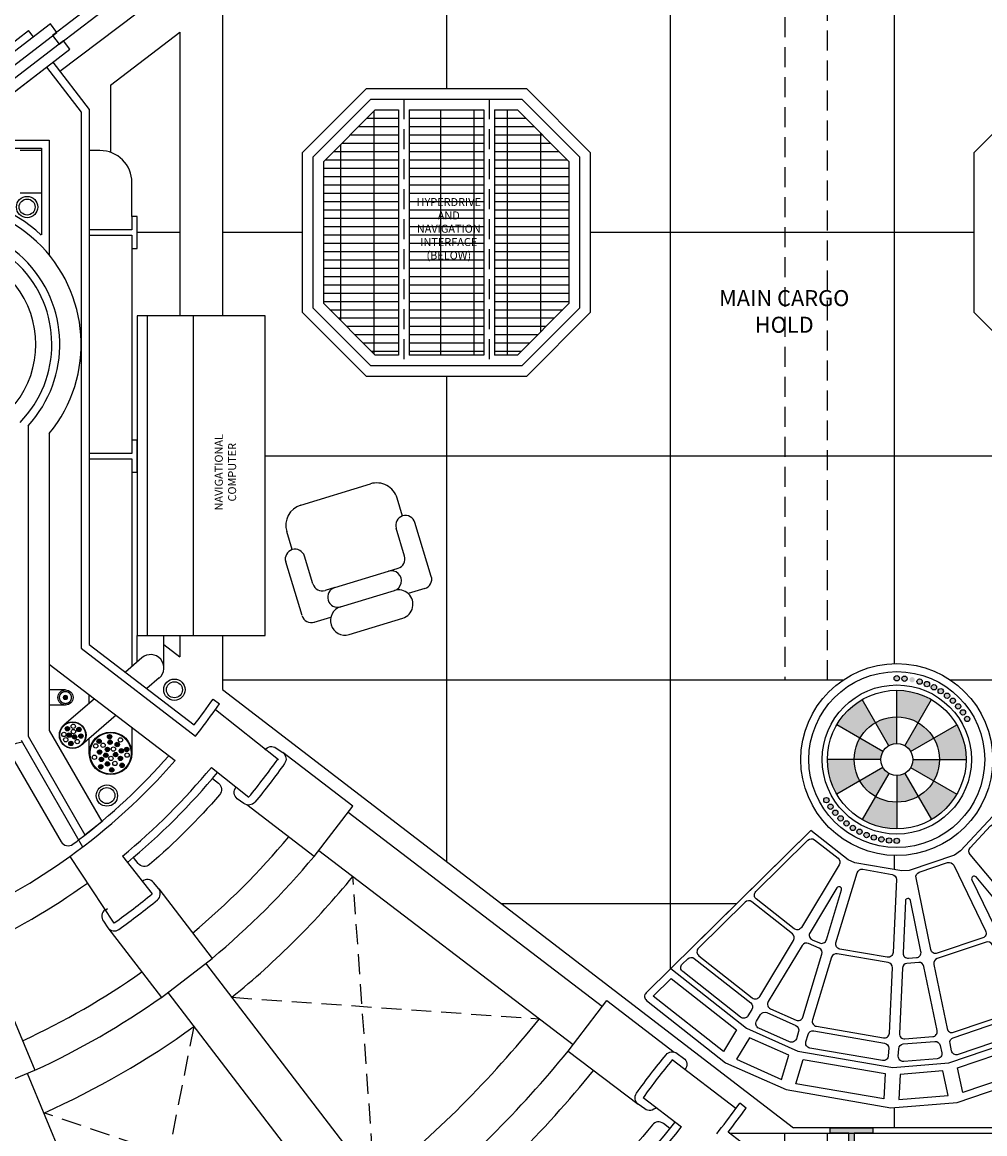
# Model space of a CAD drawing. Units: inches. Extents: x 18955 to 20406, y -4773 to -2798.
# Drawn here: x 19596 to 19777, y -3452 to -3243 of the extents above; entities that cross this region are included whole.
import ezdxf

# ---------------------------------------------------------------- set-up
doc = ezdxf.new("R2010")
doc.units = ezdxf.units.IN
doc.header["$LTSCALE"] = 30
doc.header["$MEASUREMENT"] = 0
doc.linetypes.add('HIDDEN', pattern=[0.375, 0.25, -0.125])
doc.linetypes.add('HIDDEN2', pattern=[0.1875, 0.125, -0.0625])
for name, color, linetype in [('Below', 51, 'CONTINUOUS'), ('Computers', 255, 'CONTINUOUS'), ('Doors Interior', 203, 'CONTINUOUS'), ('Engine Components', 82, 'CONTINUOUS'), ('Engine Pattern', 71, 'CONTINUOUS'), ('Equipment', 120, 'CONTINUOUS'), ('Equipment Below', 31, 'HIDDEN'), ('Equipment Pattern', 33, 'CONTINUOUS'), ('Floor Pattern', 9, 'CONTINUOUS'), ('Labels', 30, 'CONTINUOUS'), ('Wall Finishes', 41, 'CONTINUOUS'), ('Wall Structure', 250, 'CONTINUOUS')]:
    doc.layers.add(name, color=color, linetype=linetype)
doc.styles.add('BOR2', font='swissel.ttf', dxfattribs={"height": 0.078125})

# ---------------------------------------------------------------- blocks, each defined once
blk = doc.blocks.new('game')
at = {"layer": 'Computers'}
for points in [[(63.28, 7.31), (58.59, 6.73), (54.78, 21.84), (59.18, 23.56)], [(63.61, -4.74), (63.63, 4.51), (58.93, 3.93), (58.92, -4.14)], [(59.11, -23.77), (54.71, -22.04), (58.57, -6.94), (63.26, -7.53)], [(53.65, -34.52), (58.08, -26.39), (53.67, -24.66), (49.81, -31.75)], [(40.61, -49.09), (37.57, -45.47), (48.16, -34.04), (52.01, -36.8)], [(-45.74, -44.34), (-42.37, -41.02), (-30.14, -50.69), (-32.59, -54.74)], [(30.69, -55.93), (38.45, -50.91), (35.41, -47.28), (28.63, -51.67)], [(-30.18, -56.2), (-21.74, -59.97), (-20.36, -55.45), (-27.73, -52.15)], [(12.27, -62.52), (11.32, -57.88), (26.09, -52.9), (28.15, -57.16)], [(-19.04, -60.79), (-17.66, -56.27), (-2.3, -58.93), (-2.53, -63.66)], [(0.29, -63.79), (9.51, -63.08), (8.56, -58.45), (0.51, -59.07)]]:
    blk.add_lwpolyline(points, close=True, dxfattribs=at)
at = {"layer": 'Equipment'}
blk.add_line((-39.09, -35.83), (-16.16, -13.26), dxfattribs=at)
blk.add_lwpolyline([(-42.47, -39.14), (-47.11, -43.71, 0.451123), (-47.03, -45.11), (-32.21, -56.83), (-20.86, -61.91), (-1.2, -65.32), (11.21, -64.36), (30.11, -57.98), (40.56, -51.22), (54.12, -36.59), (60.08, -25.67), (65.02, -6.34), (65.04, 6.11), (60.42, 24.42, 0.451123), (59.17, 25.07), (53.11, 22.7)], format="xyb", dxfattribs=at)
blk.add_lwpolyline([(-42.47, -39.14), (-28.29, -50.36), (-18.65, -54.67), (-0.84, -57.76), (9.69, -56.95), (26.82, -51.16), (35.69, -45.43), (47.98, -32.17), (53.03, -22.9), (57.51, -5.39), (57.53, 5.18), (53.11, 22.7), (18.72, 9.31), (20.9, 0.66), (20.9, -0.75), (18.69, -9.39), (18.01, -10.63), (11.95, -17.17), (10.77, -17.93), (2.32, -20.79), (0.91, -20.9), (-7.88, -19.37), (-9.16, -18.8), (-16.16, -13.26)], close=True, dxfattribs=at)
blk.add_circle((0, 0), 18, dxfattribs=at)
at = {"layer": 'Equipment Pattern'}
for points in [[(56.1, 7.01, -0.451123), (55.3, 5.85), (53.89, 5.68, -0.378242), (52.87, 6.38), (49.57, 19.44, -0.378242), (50.14, 20.54), (51.46, 21.06, -0.451123), (52.72, 20.41)], [(36.03, 15.05, 0.378242), (35.46, 13.94), (37.84, 4.52, 0.378242), (38.87, 3.82), (51.07, 5.33, 0.451123), (51.87, 6.49), (48.75, 18.87, 0.451123), (47.5, 19.51)], [(36.05, 3.47), (22.43, 1.79, -0.378242), (21.41, 2.5), (20.03, 7.93, -0.378242), (20.6, 9.04), (33.39, 14.02, -0.451123), (34.64, 13.37), (36.84, 4.64, -0.451123)], [(38.27, -1.17, 0.378242), (39.09, -2.11), (51.29, -3.65, 0.451123), (52.35, -2.72), (52.36, 2.53, 0.451123), (51.3, 3.46), (39.1, 1.96, 0.378242), (38.27, 1.03)], [(56.57, -3.26, -0.451123), (55.52, -4.19), (54.11, -4.01, -0.378242), (53.29, -3.07), (53.3, 2.88, -0.378242), (54.12, 3.81), (55.53, 3.99, -0.451123), (56.58, 3.05)], [(26.56, 0.41, 0.882782), (26.56, -0.52), (36.27, -1.75, 0.451123), (37.33, -0.82), (37.33, 0.68, 0.451123), (36.28, 1.61)], [(33.34, -14.15), (20.57, -9.12, -0.378242), (20.01, -8.02), (21.4, -2.59, -0.378242), (22.42, -1.89), (36.04, -3.61, -0.451123), (36.83, -4.78), (34.6, -13.5, -0.451123)], [(38.85, -3.97, 0.378242), (37.83, -4.67), (35.42, -14.08, 0.378242), (35.99, -15.18), (47.43, -19.69, 0.451123), (48.69, -19.04), (51.85, -6.68, 0.451123), (51.06, -5.51)], [(52.65, -20.6, -0.451123), (51.4, -21.24), (50.08, -20.72, -0.378242), (49.51, -19.62), (52.85, -6.57, -0.378242), (53.87, -5.87), (55.28, -6.05, -0.451123), (56.07, -7.21)], [(22.56, -28.34), (13.73, -17.83, -0.378242), (13.76, -16.59), (17.58, -12.48, -0.378242), (18.81, -12.36), (29.95, -20.37, -0.451123), (30.09, -21.77), (23.97, -28.37, -0.451123)], [(23.55, -12.31, 0.882782), (23.1, -13.13), (31.05, -18.84, 0.451123), (32.42, -18.53), (33.14, -17.22, 0.451123), (32.66, -15.89)], [(-26.46, -24.72), (-16.68, -15.09, -0.378242), (-15.44, -15.03), (-11.05, -18.5, -0.378242), (-10.83, -19.73), (-17.94, -31.46, -0.451123), (-19.32, -31.71), (-26.39, -26.12, -0.451123)], [(33.08, -19.29, 0.378242), (33.35, -20.5), (43.34, -27.68, 0.451123), (44.71, -27.37), (47.23, -22.76, 0.451123), (46.75, -21.43), (35.3, -16.93, 0.378242), (34.13, -17.36)], [(-11.47, -34.35), (-7.46, -21.23, -0.378242), (-6.41, -20.58), (-0.88, -21.54, -0.378242), (-0.11, -22.51), (-0.76, -36.21, -0.451123), (-1.85, -37.09), (-10.73, -35.55, -0.451123)], [(6.31, -35.67), (3.57, -22.22, -0.378242), (4.19, -21.15), (9.5, -19.35, -0.378242), (10.64, -19.83), (16.61, -32.19, -0.451123), (16.07, -33.49), (7.53, -36.37, -0.451123)], [(14.83, -22.05, 0.882782), (14.04, -22.56), (18.3, -31.37, 0.451123), (19.66, -31.75), (20.91, -30.94, 0.451123), (21.12, -29.55)], [(32.26, -22.03, 0.378242), (31.02, -22.15), (24.42, -29.27, 0.378242), (24.39, -30.51), (32.3, -39.93, 0.451123), (33.71, -39.97), (42.39, -30.61, 0.451123), (42.24, -29.21)], [(48.17, -29.85, -0.451123), (46.8, -30.17), (45.65, -29.34, -0.378242), (45.37, -28.13), (48.22, -22.9, -0.378242), (49.39, -22.47), (50.71, -22.99, -0.451123), (51.19, -24.32)], [(-10.41, -24.44, 0.882782), (-11.26, -24.06), (-16.33, -32.43, 0.451123), (-15.91, -33.78), (-14.55, -34.39, 0.451123), (-13.26, -33.81)], [(-19.41, -33.89, 0.378242), (-19.63, -32.67), (-27.25, -26.64, 0.378242), (-28.49, -26.71), (-37.26, -35.33, 0.451123), (-37.18, -36.74), (-27.17, -44.66, 0.451123), (-25.78, -44.41)], [(2.51, -26.45, 0.882782), (1.58, -26.52), (1.12, -36.3, 0.451123), (2.13, -37.28), (3.62, -37.17, 0.451123), (4.47, -36.04)], [(36.44, -43.23, -0.451123), (35.04, -43.19), (34.12, -42.11, -0.378242), (34.15, -40.86), (43.31, -30.99, -0.378242), (44.55, -30.86), (45.7, -31.69, -0.451123), (45.84, -33.09)], [(19.87, -32.73, 0.378242), (19.54, -33.93), (24.89, -45.01, 0.451123), (26.24, -45.39), (30.65, -42.53, 0.451123), (30.86, -41.14), (22.95, -31.72, 0.378242), (21.72, -31.54)], [(-16.62, -34.49, 0.378242), (-17.8, -34.86), (-24.18, -45.38, 0.451123), (-23.76, -46.73), (-18.96, -48.87, 0.451123), (-17.68, -48.29), (-14.09, -36.52, 0.378242), (-14.61, -35.39)], [(17.84, -34.75, 0.378242), (16.7, -34.26), (7.5, -37.37, 0.378242), (6.88, -38.45), (9.34, -50.5, 0.451123), (10.56, -51.2), (22.65, -47.12, 0.451123), (23.2, -45.82)], [(-40.22, -39.73, -0.451123), (-40.29, -38.32), (-39.28, -37.33, -0.378242), (-38.04, -37.26), (-27.48, -45.61, -0.378242), (-27.26, -46.84), (-27.99, -48.05, -0.451123), (-29.38, -48.3)], [(-0.89, -39.05, 0.378242), (-1.67, -38.08), (-11.24, -36.42, 0.378242), (-12.3, -37.07), (-15.89, -48.84, 0.451123), (-15.15, -50.03), (-2.57, -52.22, 0.451123), (-1.47, -51.34)], [(1.85, -38.25, 0.378242), (0.99, -39.14), (0.4, -51.42, 0.451123), (1.41, -52.41), (6.65, -52, 0.451123), (7.5, -50.88), (5.04, -38.82, 0.378242), (4.05, -38.08)], [(28.09, -49.22, -0.451123), (26.74, -48.84), (26.12, -47.56, -0.378242), (26.46, -46.37), (31.46, -43.13, -0.378242), (32.69, -43.31), (33.6, -44.4, -0.451123), (33.39, -45.79)], [(-25.97, -50.37, -0.451123), (-26.39, -49.02), (-25.65, -47.81, -0.378242), (-24.46, -47.44), (-19.03, -49.87, -0.378242), (-18.51, -51), (-18.92, -52.36, -0.451123), (-20.21, -52.94)], [(11.41, -55.38, -0.451123), (10.19, -54.67), (9.9, -53.28, -0.378242), (10.52, -52.21), (23.28, -47.9, -0.378242), (24.43, -48.38), (25.05, -49.66, -0.451123), (24.5, -50.95)], [(-16.39, -54.11, -0.451123), (-17.13, -52.91), (-16.71, -51.55, -0.378242), (-15.66, -50.9), (-2.39, -53.2, -0.378242), (-1.61, -54.17), (-1.68, -55.59, -0.451123), (-2.77, -56.47)], [(1.21, -56.66, -0.451123), (0.2, -55.68), (0.27, -54.26, -0.378242), (1.13, -53.37), (7.07, -52.91, -0.378242), (8.06, -53.66), (8.35, -55.05, -0.451123), (7.5, -56.17)]]:
    blk.add_lwpolyline(points, format="xyb", close=True, dxfattribs=at)

msp = doc.modelspace()

# ---------------------------------------------------------------- hatches: boundary and pattern name
at = {"layer": 'Equipment Pattern'}
h = msp.add_hatch(color=256, dxfattribs=at)
h.paths.add_polyline_path([(19774.24, -3373.67, -1), (19773.24, -3373.67, -1)])
h.paths.add_polyline_path([(19773.46, -3372.45, -1), (19772.46, -3372.45, -1)])
h.paths.add_polyline_path([(19772.56, -3371.31, -1), (19771.56, -3371.31, -1)])
h.paths.add_polyline_path([(19771.56, -3370.26, -1), (19770.56, -3370.26, -1)])
h.paths.add_polyline_path([(19769.46, -3369.31, -1), (19770.46, -3369.31, -1)])
h.paths.add_polyline_path([(19769.28, -3368.47, -1), (19768.28, -3368.47, -1)])
h.paths.add_polyline_path([(19767.02, -3367.74, -1), (19768.02, -3367.74, -1)])
h.paths.add_polyline_path([(19765.7, -3367.14, -1), (19766.7, -3367.14, -1)])
h.paths.add_polyline_path([(19764.33, -3366.67, -1), (19765.33, -3366.67, -1)])
h.paths.add_polyline_path([(19762.92, -3366.32, -1), (19763.92, -3366.32, -1)])
h.paths.add_polyline_path([(19762.48, -3366.12, -1), (19761.48, -3366.12, -1)])
h.paths.add_polyline_path([(19761.04, -3366.05, -1), (19760.04, -3366.05, -1)])
for points in [[(19767.04, -3370.04, 0.131652), (19760.54, -3368.3), (19760.54, -3373.3, -0.131652), (19764.54, -3374.37)], [(19754.04, -3370.04, 0.131652), (19749.28, -3374.8), (19753.61, -3377.3, -0.131652), (19756.54, -3374.37)], [(19756.54, -3374.37), (19759.04, -3378.7, -0.131652), (19760.54, -3378.3), (19760.54, -3373.3, 0.131652)], [(19762.04, -3378.7, -0.131652), (19763.13, -3379.8), (19767.46, -3377.3, 0.131652), (19764.54, -3374.37)], [(19768.54, -3381.3), (19773.54, -3381.3, 0.131652), (19771.79, -3374.8), (19767.46, -3377.3, -0.131652)], [(19752.54, -3381.3), (19757.54, -3381.3, -0.131652), (19757.94, -3379.8), (19753.61, -3377.3, 0.131652)], [(19747.54, -3381.3, 0.131652), (19749.28, -3387.8), (19753.61, -3385.3, -0.131652), (19752.54, -3381.3)], [(19753.61, -3385.3, 0.131652), (19756.54, -3388.23), (19759.04, -3383.9, -0.131652), (19757.94, -3382.8)], [(19763.54, -3381.3, -0.131652), (19763.13, -3382.8), (19767.46, -3385.3, 0.131652), (19768.54, -3381.3)], [(19760.54, -3389.3, 0.131652), (19764.54, -3388.23), (19762.04, -3383.9, -0.131652), (19760.54, -3384.3)], [(19764.54, -3388.23), (19767.04, -3392.56, 0.131652), (19771.79, -3387.8), (19767.46, -3385.3, -0.131652)], [(19756.54, -3388.23), (19754.04, -3392.56, 0.131652), (19760.54, -3394.3), (19760.54, -3389.3, -0.131652)]]:
    msp.add_hatch(color=256, dxfattribs=at).paths.add_polyline_path(points)
h = msp.add_hatch(color=256, dxfattribs=at)
h.paths.add_polyline_path([(19747.83, -3388.92, 1), (19746.83, -3388.92, 1)])
h.paths.add_polyline_path([(19748.61, -3390.14, 1), (19747.61, -3390.14, 1)])
h.paths.add_polyline_path([(19749.51, -3391.28, 1), (19748.51, -3391.28, 1)])
h.paths.add_polyline_path([(19750.51, -3392.33, 1), (19749.51, -3392.33, 1)])
h.paths.add_polyline_path([(19750.61, -3393.28, 1), (19751.61, -3393.28, 1)])
h.paths.add_polyline_path([(19752.79, -3394.13, 1), (19751.79, -3394.13, 1)])
h.paths.add_polyline_path([(19753.05, -3394.85, 1), (19754.05, -3394.85, 1)])
h.paths.add_polyline_path([(19754.37, -3395.46, 1), (19755.37, -3395.46, 1)])
h.paths.add_polyline_path([(19756.74, -3395.93, 1), (19755.74, -3395.93, 1)])
h.paths.add_polyline_path([(19758.15, -3396.27, 1), (19757.15, -3396.27, 1)])
h.paths.add_polyline_path([(19759.59, -3396.48, 1), (19758.59, -3396.48, 1)])
h.paths.add_polyline_path([(19760.04, -3396.55, 1), (19761.04, -3396.55, 1)])
at = {"layer": 'Floor Pattern'}
h = msp.add_hatch(dxfattribs=at)
h.set_pattern_fill('GRATE', color=256, scale=50, style=0)
h.paths.add_polyline_path([(19667.05, -3259.39), (19662.71, -3259.39), (19653.05, -3269.05), (19653.05, -3295.73), (19662.71, -3305.39), (19667.05, -3305.39)])
h.paths.add_polyline_path([(19683.05, -3259.39), (19669.05, -3259.39), (19669.05, -3305.39), (19683.05, -3305.39)])
h.paths.add_polyline_path([(19699.05, -3269.05), (19689.39, -3259.39), (19685.05, -3259.39), (19685.05, -3305.39), (19689.39, -3305.39), (19699.05, -3295.73)])
at = {"layer": 'Wall Structure'}
msp.add_hatch(color=256, dxfattribs=at).paths.add_polyline_path([(19748.05, -3450.39), (19748.05, -3451.39), (19751.55, -3451.39), (19751.55, -3461.39), (19748.05, -3461.39), (19748.05, -3462.39), (19756.05, -3462.39), (19756.05, -3461.39), (19752.55, -3461.39), (19752.55, -3451.39), (19756.05, -3451.39), (19756.05, -3450.39)])

# ---------------------------------------------------------------- linework, layer by layer
at = {"layer": 'Below'}
for p, q in [((19658.5, -3390.03), (19645.39, -3380)), ((19651.24, -3399.47), (19638.61, -3389.78)), ((19651.24, -3399.47), (19658.5, -3390.03)), ((19622.08, -3405.55), (19632.1, -3418.61)), ((19612.56, -3412.86), (19622.58, -3425.92)), ((19622.58, -3425.92), (19632.1, -3418.61)), ((19592.56, -3424.4), (19598.86, -3439.61)), ((19698.87, -3436.02), (19706.18, -3426.5)), ((19706.18, -3426.5), (19718.81, -3436.19)), ((19698.87, -3436.02), (19712.03, -3445.97)), ((19698.87, -3436.02), (19698.87, -3436.02)), ((19587.77, -3444.19), (19598.86, -3439.61)), ((19729.09, -3451.39), (19781.94, -3451.39))]:
    msp.add_line(p, q, dxfattribs=at)
msp.add_lwpolyline([(19701.05, -3296.56), (19690.22, -3307.39), (19661.88, -3307.39), (19651.05, -3296.56), (19651.05, -3268.22), (19661.88, -3257.39), (19690.22, -3257.39), (19701.05, -3268.22)], close=True, dxfattribs=at)
for radius, start, end in [(144, 309.91, 320.0708), (150, 309.8135, 320.1681), (144, 294.8476, 305.1339), (150, 294.7536, 305.2286), (210, 309.1523, 320.8346), (216, 309.1064, 320.892)]:
    msp.add_arc((19536.05, -3303.39), radius, start, end, dxfattribs=at)
at = {"layer": 'Computers'}
for p, q in [((19619.91, -3298.02), (19619.91, -3358.02)), ((19628.58, -3298.02), (19628.58, -3358.02))]:
    msp.add_line(p, q, dxfattribs=at)
msp.add_lwpolyline([(19618.07, -3358.02), (19642.07, -3358.02), (19642.07, -3298.02), (19618.07, -3298.02)], close=True, dxfattribs=at)
at = {"layer": 'Doors Interior'}
for points in [[(19622.81, -3229.61), (19602.19, -3245.44), (19603.41, -3247.03), (19624.03, -3231.2)], [(19602.98, -3244.83), (19601.77, -3243.25), (19579.56, -3260.3), (19583.21, -3265.06), (19605.42, -3248.01), (19604.2, -3246.42), (19583.58, -3262.25), (19582.36, -3260.67)]]:
    msp.add_lwpolyline(points, close=True, dxfattribs=at)
at = {"layer": 'Engine Components'}
for p, q in [((19600.07, -3267.01), (19596.07, -3267.01)), ((19611.07, -3267.01), (19609.07, -3267.01)), ((19617.07, -3279.39), (19617.07, -3273.01)), ((19600.07, -3275.01), (19596.07, -3275.01)), ((19617.07, -3285.39), (19617.07, -3321.39)), ((19617.07, -3327.39), (19617.07, -3363.82)), ((19618.07, -3362.95), (19618.07, -3358.02)), ((19623.07, -3364.1), (19623.07, -3358.02)), ((19618.93, -3362.21), (19615.84, -3364.88)), ((19622.2, -3365.99), (19619.89, -3367.99)), ((19610.04, -3369.88), (19604.31, -3374.83)), ((19609.07, -3370.72), (19609.07, -3369.13)), ((19614.09, -3372.99), (19607.58, -3378.61)), ((19617.07, -3375.28), (19617.07, -3380.13)), ((19609.07, -3380.13), (19609.07, -3377.33)), ((19739.57, -3456.39), (19739.57, -3451.39)), ((19747.57, -3456.39), (19747.57, -3451.39))]:
    msp.add_line(p, q, dxfattribs=at)
for points in [[(19609.07, -3282.89), (19617.07, -3282.89), (19617.07, -3285.39), (19618.07, -3285.39), (19618.07, -3279.39), (19617.07, -3279.39), (19617.07, -3281.89), (19609.07, -3281.89)], [(19609.07, -3324.89), (19617.07, -3324.89), (19617.07, -3327.39), (19618.07, -3327.39), (19618.07, -3321.39), (19617.07, -3321.39), (19617.07, -3323.89), (19609.07, -3323.89)]]:
    msp.add_lwpolyline(points, dxfattribs=at)
for points, const_width in [([(19604.59, -3370.78, 1), (19604.59, -3368.53, 1)], 0.25), ([(19604.59, -3369.9, 1), (19604.59, -3369.4, 1)], 0.5), ([(19603.54, -3376.72, 1), (19608.35, -3376.72, 1)], 0.188), ([(19604.73, -3375.47, 1), (19605.16, -3375.55, 1)], 0.437), ([(19605.08, -3376.68, 1), (19605.51, -3376.76, 1)], 0.437), ([(19606.08, -3377.01, 1), (19606.52, -3377.09, 1)], 0.437), ([(19606.9, -3375.61, 1), (19607.33, -3375.68, 1)], 0.437), ([(19607.28, -3376.84, 1), (19607.71, -3376.92, 1)], 0.437), ([(19609.19, -3380.13, 1), (19616.94, -3380.13, 1)], 0.25), ([(19612.65, -3376.98, 1), (19613.08, -3377.05, 1)], 0.437), ([(19605.39, -3378.24, 1), (19605.82, -3378.32, 1)], 0.437), ([(19610.7, -3377.84, 1), (19611.13, -3377.91, 1)], 0.437), ([(19612.24, -3379.35, 1), (19612.67, -3379.43, 1)], 0.437), ([(19612.74, -3378.02, 1), (19613.17, -3378.1, 1)], 0.437), ([(19614.1, -3378.43, 1), (19614.53, -3378.51, 1)], 0.437), ([(19615.88, -3379.35, 1), (19616.31, -3379.43, 1)], 0.437), ([(19610.79, -3379.84, 1), (19611.22, -3379.92, 1)], 0.437), ([(19611.11, -3381.22, 1), (19611.54, -3381.3, 1)], 0.437), ([(19611.96, -3380.44, 1), (19612.39, -3380.52, 1)], 0.437), ([(19613.78, -3380.33, 1), (19614.21, -3380.41, 1)], 0.437), ([(19614.7, -3381.03, 1), (19615.13, -3381.11, 1)], 0.437), ([(19614.87, -3379.62, 1), (19615.3, -3379.7, 1)], 0.437), ([(19611.01, -3382.6, 1), (19611.44, -3382.68, 1)], 0.437), ([(19612.25, -3382.07, 1), (19612.68, -3382.15, 1)], 0.437), ([(19613.05, -3383.2, 1), (19613.48, -3383.28, 1)], 0.437), ([(19615, -3382.34, 1), (19615.44, -3382.42, 1)], 0.437)]:
    msp.add_lwpolyline(points, format="xyb", close=True, dxfattribs=dict(at, const_width=const_width))
for centre, radius in [((19597.41, -3277.61), 2), ((19625.03, -3368.2), 2), ((19605.95, -3376.72), 2.5), ((19604.95, -3375.51), 0.408), ((19605.29, -3376.72), 0.408), ((19606.3, -3377.05), 0.408), ((19607.12, -3375.65), 0.408), ((19607.49, -3376.88), 0.408), ((19613.07, -3380.13), 4), ((19612.86, -3377.02), 0.408), ((19605.61, -3378.28), 0.408), ((19610.91, -3377.87), 0.408), ((19612.46, -3379.39), 0.408), ((19612.96, -3378.06), 0.408), ((19614.31, -3378.47), 0.408), ((19616.09, -3379.39), 0.408), ((19611.01, -3379.88), 0.408), ((19611.33, -3381.26), 0.408), ((19612.17, -3380.48), 0.408), ((19613.99, -3380.37), 0.408), ((19614.91, -3381.07), 0.408), ((19615.08, -3379.66), 0.408), ((19611.22, -3382.64), 0.408), ((19612.46, -3382.11), 0.408), ((19613.27, -3383.24), 0.408), ((19615.22, -3382.38), 0.408), ((19612.36, -3388.05), 2)]:
    msp.add_circle(centre, radius, dxfattribs=at)
for centre, radius, start, end in [((19611.07, -3273.01), 6, 0, 90), ((19620.57, -3364.1), 2.5, 310.8102, 130.8102)]:
    msp.add_arc(centre, radius, start, end, dxfattribs=at)
at = {"layer": 'Engine Pattern'}
for p, q in [((19604.59, -3368.23), (19601.57, -3368.23)), ((19604.59, -3371.07), (19601.57, -3371.07))]:
    msp.add_line(p, q, dxfattribs=at)
for centre, radius in [((19597.41, -3277.61), 1.5), ((19604.59, -3369.65), 1.42), ((19625.03, -3368.2), 1.5), ((19606.06, -3375.06), 0.408), ((19604.32, -3376.59), 0.408), ((19606.08, -3376.05), 0.408), ((19604.64, -3377.58), 0.408), ((19606.82, -3377.92), 0.408), ((19610.27, -3378.75), 0.408), ((19611.65, -3378.61), 0.408), ((19613.58, -3379.32), 0.408), ((19614.91, -3377.61), 0.408), ((19610.04, -3380.87), 0.408), ((19613.12, -3381.08), 0.408), ((19616.16, -3380.47), 0.408), ((19613.88, -3382.03), 0.408), ((19612.36, -3388.05), 1.5)]:
    msp.add_circle(centre, radius, dxfattribs=at)
at = {"layer": 'Equipment'}
for p, q in [((19648.77, -3333.53), (19661.82, -3329.56)), ((19667.84, -3335.6), (19666.82, -3332.22)), ((19673.21, -3346.92), (19670.14, -3336.82)), ((19647.14, -3341.9), (19646.11, -3338.52)), ((19668.21, -3343.11), (19666.62, -3337.89)), ((19651.02, -3348.34), (19649.43, -3343.13)), ((19648.99, -3354.29), (19645.92, -3344.2)), ((19665.18, -3345.95), (19666.99, -3345.4)), ((19655.12, -3349.02), (19665.18, -3345.95)), ((19655.12, -3349.02), (19653.31, -3349.57)), ((19656.22, -3352.64), (19666.29, -3349.57)), ((19671.99, -3349.21), (19668.89, -3350.15)), ((19651.28, -3355.52), (19654.38, -3354.57)), ((19657.8, -3357.82), (19667.87, -3354.75))]:
    msp.add_line(p, q, dxfattribs=at)
for centre, radius, start, end in [((19662.99, -3333.38), 4, 16.9393, 106.9393), ((19649.93, -3337.36), 4, 106.9393, 196.9393), ((19668.38, -3337.35), 1.84, 16.9393, 196.9393), ((19647.67, -3343.66), 1.84, 16.9393, 196.9393), ((19666.45, -3343.64), 1.84, 286.9393, 16.9393), ((19665.74, -3347.76), 1.89, 286.9393, 106.9393), ((19671.46, -3347.45), 1.84, 286.9393, 16.9393), ((19652.78, -3347.81), 1.84, 196.9393, 286.9393), ((19655.67, -3350.83), 1.89, 106.9393, 286.9393), ((19667.08, -3352.16), 2.71, 286.9393, 106.9393), ((19657.01, -3355.23), 2.71, 106.9393, 286.9393), ((19650.75, -3353.76), 1.84, 196.9393, 286.9393)]:
    msp.add_arc(centre, radius, start, end, dxfattribs=at)
at = {"layer": 'Equipment Below', "linetype": 'HIDDEN2'}
for p, q in [((19739.57, -3157.62), (19739.57, -3366.39)), ((19747.57, -3366.39), (19747.57, -3156.39))]:
    msp.add_line(p, q, dxfattribs=at)
at = {"layer": 'Equipment Pattern'}
for p, q in [((19760.54, -3378.3), (19760.54, -3368.3)), ((19759.04, -3378.7), (19754.04, -3370.04)), ((19762.04, -3378.7), (19767.04, -3370.04)), ((19757.94, -3379.8), (19749.28, -3374.8)), ((19763.13, -3379.8), (19771.79, -3374.8)), ((19757.54, -3381.3), (19747.54, -3381.3)), ((19757.94, -3382.8), (19749.28, -3387.8)), ((19763.13, -3382.8), (19771.79, -3387.8)), ((19763.54, -3381.3), (19773.54, -3381.3)), ((19759.04, -3383.9), (19754.04, -3392.56)), ((19760.54, -3384.3), (19760.54, -3394.3)), ((19762.04, -3383.9), (19767.04, -3392.56))]:
    msp.add_line(p, q, dxfattribs=at)
for centre, radius in [((19760.54, -3381.3), 16.5), ((19760.54, -3366.05), 0.5), ((19761.98, -3366.12), 0.5), ((19761.98, -3366.12), 0.5), ((19764.83, -3366.67), 0.5), ((19760.54, -3381.3), 14), ((19760.54, -3381.3), 13), ((19766.2, -3367.14), 0.5), ((19767.52, -3367.74), 0.5), ((19768.78, -3368.47), 0.5), ((19769.96, -3369.31), 0.5), ((19771.06, -3370.26), 0.5), ((19772.06, -3371.31), 0.5), ((19772.96, -3372.45), 0.5), ((19760.54, -3381.3), 8), ((19773.74, -3373.67), 0.5), ((19760.54, -3381.3), 3), ((19747.33, -3388.92), 0.5), ((19748.11, -3390.14), 0.5), ((19749.01, -3391.28), 0.5), ((19750.01, -3392.33), 0.5), ((19751.11, -3393.28), 0.5), ((19752.29, -3394.13), 0.5), ((19753.55, -3394.85), 0.5), ((19754.87, -3395.46), 0.5), ((19756.24, -3395.93), 0.5), ((19757.65, -3396.27), 0.5), ((19759.09, -3396.48), 0.5), ((19760.54, -3396.55), 0.5)]:
    msp.add_circle(centre, radius, dxfattribs=at)
at = {"layer": 'Floor Pattern'}
for p, q in [((19718.05, -3174.15), (19718.05, -3420.59)), ((19760.05, -3205.47), (19760.05, -3363.3)), ((19676.05, -3206.39), (19676.05, -3255.39)), ((19603.55, -3252.14), (19626.05, -3235.06)), ((19634.05, -3238.63), (19634.05, -3298.02)), ((19613.07, -3254.74), (19626.05, -3244.78)), ((19626.05, -3244.78), (19626.05, -3298.02)), ((19613.07, -3254.74), (19613.07, -3267.35)), ((19667.05, -3259.39), (19667.05, -3305.39)), ((19669.05, -3259.39), (19669.05, -3305.39)), ((19683.05, -3259.39), (19683.05, -3305.39)), ((19685.05, -3259.39), (19685.05, -3305.39)), ((19626.05, -3282.39), (19618.07, -3282.39)), ((19649.05, -3282.39), (19634.05, -3282.39)), ((19775.05, -3282.39), (19703.05, -3282.39)), ((19676.05, -3309.39), (19676.05, -3400.39)), ((19886.05, -3324.39), (19642.07, -3324.39)), ((19626.05, -3358.02), (19626.05, -3362)), ((19634.05, -3358.02), (19634.05, -3368.14)), ((19623.07, -3359.71), (19626.05, -3362)), ((19750.45, -3366.39), (19634.05, -3366.39)), ((19793.47, -3366.39), (19770.62, -3366.39)), ((19634.05, -3368.14), (19741.18, -3450.39)), ((19657.6, -3391.2), (19705.31, -3427.63)), ((19652.13, -3398.36), (19699.85, -3434.78)), ((19760.05, -3399.29), (19760.05, -3401.95)), ((19730.41, -3408.39), (19686.47, -3408.39)), ((19667.45, -3467.15), (19630.91, -3419.52)), ((19623.77, -3425), (19660.31, -3472.63)), ((19620.45, -3495.64), (19597.47, -3440.18)), ((19760.05, -3446.57), (19760.05, -3450.39)), ((19825.57, -3450.39), (19741.18, -3450.39)), ((19742.23, -3450.33), (19742.23, -3450.39))]:
    msp.add_line(p, q, dxfattribs=at)
at = {"layer": 'Floor Pattern', "linetype": 'HIDDEN2'}
for p, q in [((19668.05, -3257.39), (19668.05, -3307.39)), ((19684.05, -3257.39), (19684.05, -3307.39)), ((19662.6, -3460.83), (19658.51, -3403.23)), ((19635.81, -3425.91), (19693.5, -3429.94)), ((19628.67, -3431.39), (19617.4, -3488.28)), ((19655.47, -3466.31), (19600.56, -3447.62))]:
    msp.add_line(p, q, dxfattribs=at)
at = {"layer": 'Floor Pattern'}
for points in [[(19703.05, -3297.39), (19691.05, -3309.39), (19661.05, -3309.39), (19649.05, -3297.39), (19649.05, -3267.39), (19661.05, -3255.39), (19691.05, -3255.39), (19703.05, -3267.39)], [(19829.05, -3297.39), (19817.05, -3309.39), (19787.05, -3309.39), (19775.05, -3297.39), (19775.05, -3267.39), (19787.05, -3255.39), (19817.05, -3255.39), (19829.05, -3267.39)]]:
    msp.add_lwpolyline(points, close=True, dxfattribs=at)
for points in [[(19667.05, -3305.39), (19662.71, -3305.39), (19653.05, -3295.73), (19653.05, -3269.05), (19662.71, -3259.39), (19667.05, -3259.39)], [(19669.05, -3259.39), (19683.05, -3259.39)], [(19685.05, -3259.39), (19689.39, -3259.39), (19699.05, -3269.05), (19699.05, -3295.73), (19689.39, -3305.39), (19685.05, -3305.39)], [(19683.05, -3305.39), (19669.05, -3305.39)]]:
    msp.add_lwpolyline(points, dxfattribs=at)
for radius, start, end in [(118.5, 294.1879, 305.8121), (158, 309.152, 320.8106), (124.5, 294.2738, 305.7064), (202, 308.7921, 321.2098), (158, 294.0952, 305.8879)]:
    msp.add_arc((19536.05, -3303.39), radius, start, end, dxfattribs=at)
at = {"layer": 'Wall Finishes'}
for p, q in [((19577.45, -3260.02), (19597.68, -3244.49)), ((19598.59, -3245.68), (19597.68, -3244.49)), ((19602.25, -3250.44), (19609.07, -3259.33)), ((19609.07, -3259.33), (19609.07, -3359.68)), ((19582.47, -3266.56), (19600.07, -3266.56)), ((19600.07, -3266.56), (19600.07, -3282.86)), ((19609.07, -3359.68), (19628.74, -3374.78)), ((19632.28, -3369.94), (19633.47, -3370.85)), ((19632.6, -3372.08), (19633.47, -3370.85)), ((19596.27, -3377.68), (19607.82, -3397.69)), ((19612.02, -3409.57), (19612.46, -3409.24)), ((19730.23, -3446.97), (19731.12, -3445.77)), ((19732.3, -3446.7), (19731.12, -3445.77)), ((19751.92, -3468.72), (19728.9, -3451.24))]:
    msp.add_line(p, q, dxfattribs=at)
for points in [[(19595.16, -3314.54, 0.347886), (19595.16, -3292.24)], [(19596.45, -3378.01), (19595.34, -3378.31, 0.493145), (19594.43, -3380.51), (19603.8, -3396.73, 0.448958), (19605.99, -3397.18, 0.002852), (19607.06, -3396.38)], [(19641.98, -3379.48, -0.424938), (19644.11, -3379.16), (19645.39, -3380, -0.403822), (19645.69, -3382.06, -0.017806), (19640.15, -3389.28, -0.403822), (19638.08, -3389.52), (19636.83, -3388.64, -0.424938), (19636.59, -3386.49)], [(19632.18, -3384.85), (19633.31, -3385.74, -0.427556), (19633.51, -3387.9, -0.035993), (19620.38, -3401.01, -0.42901), (19618.22, -3400.79), (19617.34, -3399.66)], [(19612.04, -3409.5, 0.424938), (19611.72, -3411.63), (19612.56, -3412.86, 0.403822), (19614.62, -3413.17, 0.017806), (19621.84, -3407.62, 0.403822), (19622.08, -3405.55), (19621.13, -3404.39, 0.424938), (19618.99, -3404.15)], [(19715.39, -3446.52, -0.424938), (19713.25, -3446.84), (19712.03, -3445.97, -0.403822), (19711.72, -3443.91, -0.017806), (19717.27, -3436.68, -0.403822), (19719.34, -3436.45), (19720.56, -3437.32, -0.424938), (19720.81, -3439.47)], [(19717.99, -3450.54), (19716.76, -3449.6, 0.404879), (19714.69, -3449.84, -0.049304), (19682.56, -3481.98, 0.404719), (19682.32, -3484.06), (19683.26, -3485.28)]]:
    msp.add_lwpolyline(points, format="xyb", dxfattribs=at)
for centre, radius, start, end in [((19581.07, -3303.39), 27.97, 47.2122, 218.1366), ((19581.07, -3303.39), 20.97, 315.6668, 224.3332), ((19536.05, -3303.39), 117, 322.3946, 325.334), ((19536.05, -3303.39), 117, 307.3659, 318.7191), ((19536.05, -3303.39), 126, 309.5177, 320.4029), ((19536.05, -3303.39), 243, 322.5234, 323.8612), ((19536.05, -3303.39), 234, 308.6303, 321.4007)]:
    msp.add_arc(centre, radius, start, end, dxfattribs=at)
at = {"layer": 'Wall Structure'}
for p, q in [((19583.21, -3265.06), (19601.06, -3251.36)), ((19601.06, -3251.36), (19607.57, -3259.84)), ((19607.57, -3259.84), (19607.57, -3360.42)), ((19583.21, -3265.06), (19601.57, -3265.06)), ((19601.57, -3265.06), (19601.57, -3286.64)), ((19597.57, -3318.64), (19597.57, -3376.93)), ((19601.57, -3320.14), (19601.57, -3375.86)), ((19601.57, -3320.14), (19601.57, -3375.86)), ((19607.57, -3360.42), (19629.01, -3376.88)), ((19601.57, -3363.38), (19625.17, -3381.49)), ((19632.74, -3371.91), (19644.57, -3381.27)), ((19597.57, -3376.93), (19608.26, -3395.45)), ((19601.57, -3375.86), (19611.4, -3392.9)), ((19631.96, -3382.77), (19638.99, -3388.33)), ((19608.26, -3395.45), (19611.4, -3392.9)), ((19605.39, -3399.49), (19613.7, -3411.98)), ((19615.3, -3399.41), (19620.84, -3406.51)), ((19730.36, -3446.8), (19718.42, -3437.64)), ((19720.15, -3450.31), (19712.94, -3444.78))]:
    msp.add_line(p, q, dxfattribs=at)
msp.add_lwpolyline([(19756.05, -3462.39), (19748.05, -3462.39), (19748.05, -3461.39), (19751.55, -3461.39), (19751.55, -3451.39), (19748.05, -3451.39), (19748.05, -3450.39), (19756.05, -3450.39), (19756.05, -3451.39), (19752.55, -3451.39), (19752.55, -3461.39), (19756.05, -3461.39), (19756.05, -3462.39)], dxfattribs=at)
for centre, radius, start, end in [((19581.07, -3303.39), 26.47, 320.7548, 219.2452), ((19581.07, -3303.39), 22.47, 317.2476, 222.7524), ((19536.05, -3303.39), 118.5, 321.6705, 324.676), ((19541.53, -3307.83), 126.4, 320.4459, 324.5264), ((19536.05, -3303.39), 118.5, 305.8121, 318.7668), ((19536.05, -3303.39), 124.5, 309.5366, 320.3877), ((19540.42, -3308.99), 126.4, 305.4598, 309.5127), ((19815.88, -3518.13), 126.4, 140.4459, 144.5264), ((19536.05, -3303.39), 241.5, 322.1658, 323.5698), ((19536.05, -3303.39), 235.5, 308.6231, 321.4076)]:
    msp.add_arc(centre, radius, start, end, dxfattribs=at)

# ---------------------------------------------------------------- block references
at = {"layer": 'Equipment', "rotation": 0.091865670652364}
msp.add_blockref('game', (19760.54, -3381.3), dxfattribs=at)

# ---------------------------------------------------------------- texts
at = {"layer": 'Labels', "attachment_point": 2, "style": 'BOR2'}
for s, insert, char_height, width in [('{\\fBankGothic Md BT|b0|i0|c0|p34;HYPERDRIVE AND NAVIGATION INTERFACE (BELOW)}', (19676.5, -3275.93), 1.5, 10.6875), ('{\\fBANKGOTHIC MD BT|b0|i0|c0|p34;MAIN CARGO HOLD}', (19739.42, -3293.2), 3, 26.875)]:
    msp.add_mtext(s, dxfattribs=dict(at, insert=insert, char_height=char_height, width=width))
at = {"layer": 'Labels', "insert": (19632.61, -3327.38), "char_height": 1.5, "width": 10.6875, "attachment_point": 2, "rotation": 90, "style": 'BOR2'}
msp.add_mtext('{\\fBankGothic Md BT|b0|i0|c0|p34;NAVIGATIONAL COMPUTER}', dxfattribs=at)

doc.saveas('drawing.dxf')
